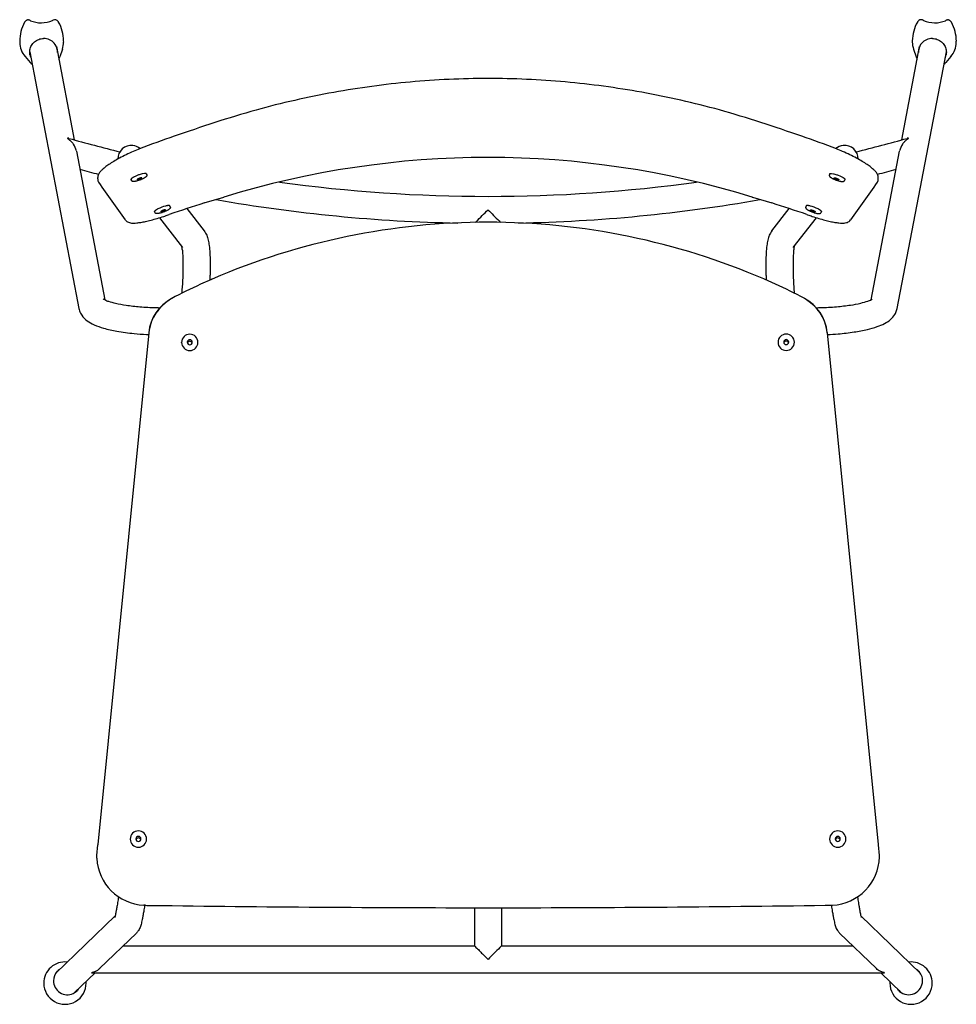
# Model space of a CAD drawing. Extents: x 0 to 57.8, y 0 to 75.3.
# Drawn here: x 0 to 21.5, y 52.6 to 75.3 of the extents above; entities that cross this region are included whole.
import ezdxf

# ---------------------------------------------------------------- set-up
doc = ezdxf.new("R2010")
doc.units = 0
doc.header["$MEASUREMENT"] = 0
doc.layers.add('DEFAULT', color=7, linetype='CONTINUOUS')
doc.layers.add('IGES_LEVEL_0', color=255, linetype='CONTINUOUS')

msp = doc.modelspace()

# ---------------------------------------------------------------- linework, layer by layer
at = {"layer": 'DEFAULT', "color": 7}
msp.add_arc((19.53, 56.05), 0.243, 355.6271, 3.4268, dxfattribs=at)
at = {"layer": 'IGES_LEVEL_0', "color": 7}
for p, q in [((0.128, 75.239), (0.116, 75.222)), ((0.245, 75.264), (0.242, 75.265)), ((0.255, 75.259), (0.245, 75.264)), ((0.77, 75.269), (0.76, 75.265)), ((0.77, 75.269), (0.774, 75.271)), ((0.89, 75.242), (0.888, 75.244)), ((0.89, 75.242), (0.891, 75.241)), ((0.891, 75.241), (0.899, 75.229)), ((0.899, 75.228), (0.899, 75.229)), ((20.647, 75.229), (20.646, 75.228)), ((20.656, 75.242), (20.647, 75.229)), ((20.775, 75.269), (20.771, 75.271)), ((20.785, 75.265), (20.775, 75.269)), ((21.3, 75.264), (21.291, 75.259)), ((21.3, 75.264), (21.303, 75.265)), ((21.417, 75.239), (21.43, 75.222)), ((0.005, 74.787), (0.005, 74.758)), ((1.017, 74.768), (1.016, 74.796)), ((20.529, 74.796), (20.529, 74.768)), ((21.54, 74.758), (21.54, 74.787)), ((0.235, 74.546), (1.364, 68.644)), ((0.848, 74.664), (1.258, 72.522)), ((0.988, 74.605), (0.928, 74.429)), ((20.182, 68.644), (21.311, 74.546)), ((20.287, 72.522), (20.697, 74.664)), ((20.557, 74.605), (20.618, 74.429)), ((0.13, 74.436), (0.248, 74.299)), ((21.415, 74.436), (21.298, 74.299)), ((1.308, 72.262), (1.962, 68.842)), ((19.583, 68.842), (20.237, 72.262)), ((1.798, 71.623), (1.798, 71.653)), ((2.564, 71.61), (2.573, 71.587)), ((2.578, 71.577), (2.573, 71.587)), ((2.672, 71.684), (2.641, 71.669)), ((2.74, 71.711), (2.672, 71.684)), ((2.705, 71.604), (2.705, 71.603)), ((2.749, 71.714), (2.74, 71.711)), ((2.8, 71.73), (2.749, 71.714)), ((2.818, 71.735), (2.8, 71.73)), ((2.813, 71.644), (2.813, 71.644)), ((2.832, 71.738), (2.818, 71.735)), ((2.878, 71.746), (2.832, 71.738)), ((2.915, 71.741), (2.916, 71.739)), ((2.916, 71.739), (2.925, 71.716)), ((18.629, 71.739), (18.621, 71.716)), ((18.63, 71.741), (18.629, 71.739)), ((18.667, 71.746), (18.713, 71.738)), ((18.713, 71.738), (18.727, 71.735)), ((18.727, 71.735), (18.745, 71.73)), ((18.732, 71.644), (18.733, 71.644)), ((18.745, 71.73), (18.796, 71.714)), ((18.796, 71.714), (18.805, 71.711)), ((18.805, 71.711), (18.874, 71.684)), ((18.84, 71.604), (18.84, 71.603)), ((18.874, 71.684), (18.905, 71.669)), ((18.967, 71.577), (18.973, 71.587)), ((18.981, 71.61), (18.973, 71.587)), ((19.747, 71.623), (19.747, 71.653)), ((4.25, 71.067), (4.696, 71.202)), ((4.696, 71.202), (4.7, 71.203)), ((4.696, 71.202), (4.7, 71.203)), ((16.846, 71.203), (16.851, 71.202)), ((16.846, 71.203), (16.851, 71.202)), ((16.851, 71.202), (17.295, 71.067)), ((3.115, 70.849), (3.107, 70.872)), ((3.184, 70.932), (3.183, 70.932)), ((3.247, 70.866), (3.248, 70.866)), ((3.355, 70.906), (3.355, 70.907)), ((3.374, 71.001), (3.361, 70.997)), ((3.458, 71.003), (3.459, 71.002)), ((3.467, 70.979), (3.459, 71.002)), ((3.848, 70.939), (4.247, 70.425)), ((17.299, 70.425), (17.697, 70.939)), ((18.087, 71.002), (18.078, 70.979)), ((18.087, 71.002), (18.088, 71.003)), ((18.185, 70.997), (18.171, 71.001)), ((18.19, 70.906), (18.19, 70.907)), ((18.298, 70.866), (18.298, 70.866)), ((18.362, 70.932), (18.361, 70.932)), ((18.439, 70.872), (18.43, 70.849)), ((3.121, 70.839), (3.115, 70.849)), ((3.221, 70.729), (3.752, 70.042)), ((3.422, 70.795), (3.445, 70.803)), ((17.793, 70.042), (18.324, 70.729)), ((18.1, 70.803), (18.12, 70.796)), ((18.425, 70.84), (18.43, 70.849)), ((4.417, 69.311), (4.16, 69.197)), ((4.377, 69.313), (4.376, 69.293)), ((4.433, 69.318), (4.418, 69.312)), ((17.127, 69.314), (17.112, 69.32)), ((17.385, 69.199), (17.128, 69.313)), ((17.168, 69.315), (17.169, 69.305)), ((17.169, 69.305), (17.169, 69.295)), ((3.502, 68.872), (3.498, 68.87)), ((18.047, 68.873), (18.044, 68.875)), ((2.971, 68.083), (1.8, 56.314)), ((2.924, 68.044), (2.969, 68.042)), ((2.979, 68.141), (2.971, 68.083)), ((2.971, 68.088), (2.971, 68.083)), ((2.971, 68.083), (2.971, 68.075)), ((18.574, 68.085), (18.566, 68.143)), ((18.575, 68.085), (18.574, 68.09)), ((18.575, 68.077), (18.574, 68.085)), ((19.749, 56.318), (18.575, 68.085)), ((3.729, 67.861), (3.729, 67.863)), ((3.859, 67.864), (3.859, 67.864)), ((3.974, 67.864), (3.974, 67.864)), ((4.104, 67.861), (4.104, 67.863)), ((17.442, 67.864), (17.442, 67.865)), ((17.572, 67.867), (17.572, 67.867)), ((17.687, 67.867), (17.687, 67.867)), ((17.817, 67.864), (17.817, 67.865)), ((2.547, 56.441), (2.547, 56.442)), ((2.677, 56.444), (2.677, 56.444)), ((2.792, 56.444), (2.792, 56.444)), ((2.922, 56.441), (2.922, 56.442)), ((18.628, 56.441), (18.628, 56.442)), ((18.758, 56.444), (18.758, 56.444)), ((18.873, 56.444), (18.873, 56.444)), ((19.003, 56.441), (19.003, 56.442)), ((1.776, 56.061), (1.8, 56.308)), ((1.8, 56.314), (1.8, 56.308)), ((19.75, 56.311), (19.749, 56.318)), ((19.773, 56.064), (19.75, 56.311)), ((1.776, 56.053), (1.776, 56.061)), ((1.777, 56.022), (1.776, 56.053)), ((1.778, 55.998), (1.777, 56.022)), ((2.898, 54.918), (2.862, 54.919)), ((2.864, 54.919), (2.897, 54.918)), ((2.879, 54.918), (2.878, 54.911)), ((2.897, 54.918), (2.925, 54.917)), ((2.925, 54.917), (2.965, 54.917)), ((2.965, 54.917), (3.021, 54.916)), ((3.021, 54.916), (3.026, 54.916)), ((10.463, 54.861), (10.463, 53.985)), ((11.083, 54.861), (11.083, 53.985)), ((18.524, 54.919), (18.565, 54.919)), ((18.565, 54.919), (18.585, 54.92)), ((18.585, 54.92), (18.653, 54.92)), ((18.653, 54.92), (18.69, 54.922)), ((18.666, 54.921), (18.667, 54.911)), ((2.201, 54.677), (0.835, 53.359)), ((20.71, 53.359), (19.344, 54.677)), ((2.688, 54.279), (1.841, 53.462)), ((19.704, 53.462), (18.857, 54.279)), ((2.384, 53.985), (10.463, 53.985)), ((11.083, 53.985), (19.162, 53.985)), ((0.884, 53.407), (0.856, 53.387)), ((0.868, 53.401), (0.879, 53.412)), ((1.741, 53.365), (1.269, 52.909)), ((1.656, 53.365), (19.887, 53.365)), ((20.276, 52.909), (19.804, 53.365)), ((20.69, 53.387), (20.661, 53.407)), ((1.533, 53.142), (1.532, 53.162)), ((1.533, 53.13), (1.532, 53.162)), ((1.533, 53.13), (1.533, 53.142)), ((20.014, 53.162), (20.012, 53.127)), ((20.013, 53.142), (20.012, 53.127)), ((20.014, 53.162), (20.013, 53.142)), ((1.298, 52.928), (1.319, 52.957)), ((20.235, 52.939), (20.222, 52.951)), ((20.226, 52.957), (20.247, 52.929))]:
    msp.add_line(p, q, dxfattribs=at)
for centre, radius, start, end in [((0.934, 74.782), 0.929, 151.7399, 179.7141), ((0.493, 75.812), 0.602, 246.6366, 270.9936), ((0.499, 75.857), 0.647, 270.4001, 293.7919), ((0.816, 75.194), 0.0878, 34.6758, 118.578), ((0.088, 74.777), 0.928, 1.2144, 29.0788), ((21.457, 74.777), 0.928, 150.9208, 178.7851), ((21.046, 75.857), 0.647, 246.2081, 269.6), ((21.052, 75.812), 0.602, 269.0065, 293.3634), ((20.612, 74.782), 0.929, 0.2855, 28.2598), ((0.525, 74.774), 0.52, 181.7887, 220.612), ((0.559, 74.529), 0.32, 41.2256, 90.787), ((0.569, 74.54), 0.306, 10.868, 41.0062), ((0.493, 74.775), 0.523, 341.0504, 359.1594), ((21.052, 74.775), 0.523, 180.8404, 198.9829), ((20.976, 74.54), 0.306, 138.9938, 169.132), ((20.986, 74.529), 0.32, 89.213, 138.7744), ((21.021, 74.774), 0.52, 319.5908, 358.2103), ((0.571, 74.54), 0.304, 357.7612, 10.8211), ((20.975, 74.54), 0.304, 169.1789, 182.2388), ((0.538, 74.534), 0.304, 190.832, 203.9913), ((0.542, 74.552), 0.388, 220.7014, 229.5278), ((0.561, 74.556), 0.388, 332.1309, 340.9574), ((20.984, 74.556), 0.388, 199.0426, 207.869), ((21.004, 74.552), 0.388, 310.4721, 319.2986), ((21.007, 74.534), 0.304, 336.0087, 349.168), ((10.773, 106.71), 35.49, 254.2444, 256.204), ((10.729, 51.766), 22.036, 109.0018, 111.1957), ((10.816, 51.766), 22.036, 68.8043, 70.9982), ((10.773, 106.71), 35.49, 283.7957, 285.7556), ((0.896, 72.18), 0.42, 11.4269, 34.8257), ((2.575, 72.074), 0.316, 84.6917, 179.3866), ((2.576, 72.085), 0.305, 50.4921, 84.5904), ((18.97, 72.085), 0.306, 95.4211, 130.6177), ((18.97, 72.074), 0.316, 0.5999, 95.312), ((20.648, 72.18), 0.419, 145.746, 168.5763), ((10.773, 51.41), 20.704, 72.9423, 107.0577), ((10.773, 106.71), 36.11, 254.9333, 255.6421), ((10.773, 106.71), 36.11, 284.358, 285.0667), ((1.932, 71.62), 0.134, 179.721, 215.2003), ((10.773, 106.71), 35.49, 262.2313, 277.7689), ((19.613, 71.621), 0.134, 324.8052, 0.2737), ((-71.186, 19.178), 89.846, 34.97271, 35.64935), ((92.731, 19.178), 89.846, 144.35065, 145.02729), ((10.773, 106.71), 36.11, 260.0322, 268.8965), ((10.773, 106.71), 36.11, 271.1076, 279.9678), ((3.601, 70.072), 0.956, 104.5678, 115.8584), ((10.74, 49.971), 22.072, 107.0986, 109.2981), ((-1686.522, 1774.31), 2404.658, 314.888072, 314.89715), ((34.759, 94.858), 33.895, 224.9533, 225.5628), ((10.806, 49.971), 22.072, 70.7019, 72.9014), ((17.944, 70.072), 0.956, 64.1416, 75.4322), ((2.56, 70.766), 0.153, 216.1, 249.6159), ((10.36, 70.749), 0.179, 313.4098, 323.1001), ((12.494, 71.944), 1.951, 221.3022, 222.7869), ((18.984, 70.767), 0.154, 289.7138, 323.8503), ((2.608, 70.901), 0.296, 250.096, 269.153), ((10.768, 54.616), 16.009, 89.9845, 113.31), ((10.782, 54.616), 16.009, 66.7097, 90.0351), ((18.936, 70.907), 0.302, 270.6064, 289.3211), ((3.459, 69.985), 0.284, 2.2143, 17.4043), ((18.086, 69.985), 0.284, 162.5957, 177.7857), ((9.592, 57.343), 13.039, 114.6193, 117.8466), ((11.957, 57.344), 13.039, 62.1729, 65.4004), ((3.973, 67.982), 1.007, 118.1356, 173.961), ((3.973, 67.973), 1.007, 121.6773, 170.4391), ((17.573, 67.984), 1.007, 6.0586, 61.8838), ((17.573, 67.976), 1.007, 9.5806, 58.3421), ((1.757, 68.72), 0.401, 190.889, 199.2322), ((19.788, 68.719), 0.401, 341.8144, 349.1295), ((1.783, 68.729), 0.428, 199.2131, 206.9109), ((19.767, 68.726), 0.423, 334.9476, 341.8273), ((3.916, 67.862), 0.188, 0.0849, 179.9185), ((17.629, 67.865), 0.188, 0.0849, 179.9185), ((17.629, 67.867), 0.0575, 0.0991, 179.9041), ((3.916, 67.861), 0.188, 180.0992, 359.9041), ((3.916, 67.864), 0.0575, 0.0991, 179.9041), ((3.916, 67.864), 0.0575, 180.0991, 359.9041), ((3.916, 67.83), 0.0575, 17.3264, 162.6601), ((17.629, 67.864), 0.188, 180.0992, 359.9041), ((17.629, 67.867), 0.0575, 180.0991, 359.9041), ((17.629, 67.832), 0.0575, 17.3264, 162.6601), ((2.735, 56.442), 0.188, 0.0815, 179.9151), ((18.815, 56.442), 0.188, 0.0849, 179.9185), ((2.735, 56.441), 0.188, 180.0959, 359.9008), ((2.735, 56.444), 0.0575, 0.0959, 179.9009), ((2.735, 56.444), 0.0575, 180.0959, 359.9009), ((2.735, 56.41), 0.0575, 17.3399, 162.6736), ((18.815, 56.441), 0.188, 180.0992, 359.9041), ((18.815, 56.444), 0.0575, 0.0991, 179.9041), ((18.815, 56.444), 0.0575, 180.0991, 359.9041), ((18.815, 56.41), 0.0575, 17.3264, 162.6601), ((2.914, 56.056), 1.138, 182.9201, 267.3527), ((18.635, 56.058), 1.138, 272.7151, 358.6321), ((10.948, 625.402), 570.54, 269.20441, 269.98258), ((10.406, 625.409), 570.548, 270.03702, 270.81518), ((83.561, -18.842), 102.746, 134.89297, 135.10703), ((1.045, 53.129), 0.486, 83.7791, 180.3346), ((1.101, 53.182), 0.32, 121.5316, 133.9524), ((20.501, 53.129), 0.486, 359.9804, 96.2155), ((20.445, 53.182), 0.32, 46.0458, 58.438), ((1.1, 53.182), 0.319, 136.5919, 180.3262), ((20.445, 53.182), 0.32, 21.8648, 45.975), ((20.444, 53.182), 0.321, 0.0386, 21.7908), ((1.046, 53.128), 0.487, 180.1736, 0.184), ((1.102, 53.182), 0.321, 180.3176, 294.6199), ((1.102, 53.18), 0.319, 314.0019, 326.5395), ((20.499, 53.128), 0.487, 180.1317, 0.1392), ((20.443, 53.18), 0.319, 213.4066, 225.994), ((20.444, 53.182), 0.32, 229.3307, 0.0322), ((1.101, 53.181), 0.32, 294.7641, 313.946)]:
    msp.add_arc(centre, radius, start, end, dxfattribs=at)
for points, knots in [([(0.242, 75.265), (0.24, 75.266), (0.235, 75.268), (0.227, 75.271), (0.219, 75.273), (0.211, 75.275), (0.202, 75.276), (0.192, 75.276), (0.182, 75.274), (0.172, 75.271), (0.163, 75.267), (0.153, 75.262), (0.144, 75.255), (0.136, 75.248), (0.13, 75.242), (0.128, 75.239)], [0, 0, 0, 0, 0.061565, 0.12918, 0.193145, 0.259382, 0.330125, 0.40554, 0.484343, 0.564311, 0.646452, 0.730369, 0.817229, 0.911695, 1, 1, 1, 1]), ([(20.771, 75.271), (20.768, 75.273), (20.762, 75.275), (20.752, 75.278), (20.742, 75.281), (20.732, 75.282), (20.723, 75.282), (20.713, 75.281), (20.702, 75.278), (20.692, 75.274), (20.683, 75.268), (20.673, 75.26), (20.664, 75.252), (20.658, 75.245), (20.656, 75.242)], [0, 0, 0, 0, 0.07818, 0.161313, 0.237102, 0.311053, 0.385638, 0.462037, 0.541939, 0.626106, 0.713672, 0.803746, 0.902348, 1, 1, 1, 1]), ([(21.417, 75.239), (21.415, 75.242), (21.41, 75.248), (21.401, 75.255), (21.392, 75.262), (21.383, 75.267), (21.373, 75.271), (21.363, 75.274), (21.353, 75.276), (21.344, 75.276), (21.335, 75.275), (21.326, 75.273), (21.318, 75.271), (21.311, 75.268), (21.305, 75.266), (21.303, 75.265)], [0, 0, 0, 0, 0.088228, 0.182644, 0.269513, 0.353503, 0.435782, 0.515969, 0.594986, 0.670461, 0.741155, 0.807273, 0.87107, 0.938567, 1, 1, 1, 1]), ([(0.24, 74.477), (0.24, 74.478), (0.236, 74.497), (0.233, 74.534), (0.238, 74.589), (0.252, 74.642), (0.276, 74.692), (0.308, 74.737), (0.348, 74.776), (0.394, 74.808), (0.444, 74.831), (0.499, 74.846), (0.536, 74.849), (0.554, 74.85)], [0, 0, 0, 0, 0.005352, 0.103357, 0.201531, 0.300013, 0.398904, 0.498253, 0.598057, 0.698254, 0.79874, 0.899375, 1, 1, 1, 1]), ([(20.991, 74.85), (21.009, 74.849), (21.047, 74.846), (21.101, 74.831), (21.152, 74.808), (21.198, 74.776), (21.237, 74.737), (21.269, 74.692), (21.293, 74.642), (21.308, 74.589), (21.313, 74.534), (21.309, 74.497), (21.306, 74.478), (21.306, 74.477)], [0, 0, 0, 0, 0.100625, 0.20126, 0.301746, 0.401943, 0.501747, 0.601096, 0.699987, 0.798469, 0.896643, 0.994648, 1, 1, 1, 1]), ([(17.991, 72.601), (17.364, 72.817), (16.154, 73.223), (14.332, 73.635), (12.549, 73.877), (10.768, 73.956), (8.987, 73.876), (7.203, 73.633), (5.384, 73.221), (4.178, 72.815), (3.554, 72.601)], [0, 0, 0, 0, 0.134906, 0.259197, 0.379391, 0.500296, 0.621246, 0.741565, 0.865851, 1, 1, 1, 1]), ([(1.136, 72.554), (1.131, 72.555), (1.121, 72.556), (1.11, 72.561), (1.1, 72.553), (1.117, 72.545), (1.127, 72.535), (1.145, 72.522), (1.164, 72.506), (1.184, 72.487), (1.205, 72.465), (1.225, 72.442), (1.236, 72.426), (1.241, 72.419)], [0, 0, 0, 0, 0.07145, 0.126455, 0.148394, 0.201596, 0.281074, 0.375863, 0.484268, 0.605077, 0.739801, 0.890293, 1, 1, 1, 1]), ([(20.302, 72.415), (20.309, 72.427), (20.324, 72.447), (20.348, 72.474), (20.371, 72.496), (20.391, 72.515), (20.412, 72.531), (20.425, 72.543), (20.444, 72.551), (20.436, 72.562), (20.424, 72.556), (20.415, 72.555), (20.409, 72.554)], [0, 0, 0, 0, 0.172782, 0.326407, 0.463202, 0.585333, 0.693687, 0.787246, 0.852797, 0.874114, 0.929044, 1, 1, 1, 1]), ([(2.762, 72.311), (2.713, 72.292), (2.608, 72.249), (2.453, 72.179), (2.303, 72.102), (2.171, 72.028), (2.059, 71.957), (1.968, 71.891), (1.897, 71.83), (1.843, 71.772), (1.808, 71.714), (1.798, 71.672), (1.798, 71.651)], [0, 0, 0, 0, 0.131446, 0.2835, 0.424226, 0.550847, 0.661306, 0.754612, 0.831409, 0.894478, 0.950186, 1, 1, 1, 1]), ([(19.747, 71.652), (19.747, 71.672), (19.738, 71.714), (19.702, 71.773), (19.648, 71.83), (19.577, 71.891), (19.485, 71.957), (19.373, 72.028), (19.241, 72.103), (19.091, 72.18), (18.936, 72.25), (18.832, 72.293), (18.783, 72.311)], [0, 0, 0, 0, 0.050027, 0.105836, 0.169065, 0.246082, 0.339647, 0.450391, 0.577323, 0.718373, 0.87076, 1, 1, 1, 1]), ([(2.641, 71.669), (2.638, 71.668), (2.629, 71.664), (2.615, 71.656), (2.598, 71.646), (2.584, 71.636), (2.574, 71.628), (2.567, 71.62), (2.564, 71.614), (2.564, 71.611), (2.564, 71.61)], [0, 0, 0, 0, 0.079598, 0.303161, 0.500148, 0.666772, 0.800345, 0.89994, 0.968499, 1, 1, 1, 1]), ([(2.925, 71.716), (2.926, 71.713), (2.927, 71.707), (2.927, 71.698), (2.924, 71.688), (2.919, 71.679), (2.912, 71.671), (2.902, 71.663), (2.89, 71.654), (2.874, 71.644), (2.855, 71.633), (2.834, 71.623), (2.812, 71.613), (2.788, 71.603), (2.764, 71.594), (2.74, 71.586), (2.716, 71.578), (2.693, 71.572), (2.671, 71.567), (2.651, 71.563), (2.635, 71.561), (2.621, 71.56), (2.61, 71.561), (2.6, 71.563), (2.592, 71.566), (2.584, 71.571), (2.58, 71.575), (2.578, 71.577)], [0, 0, 0, 0, 0.022331, 0.045561, 0.069353, 0.093512, 0.119202, 0.148504, 0.184698, 0.231136, 0.284319, 0.341083, 0.400876, 0.462742, 0.525557, 0.588123, 0.64926, 0.707892, 0.763188, 0.813519, 0.853623, 0.885268, 0.911469, 0.93484, 0.956877, 0.978524, 1, 1, 1, 1]), ([(2.813, 71.644), (2.812, 71.645), (2.81, 71.646), (2.805, 71.646), (2.799, 71.646), (2.792, 71.644), (2.783, 71.642), (2.773, 71.64), (2.763, 71.636), (2.752, 71.633), (2.742, 71.628), (2.732, 71.624), (2.724, 71.62), (2.717, 71.616), (2.711, 71.612), (2.707, 71.609), (2.705, 71.606), (2.705, 71.604), (2.705, 71.604)], [0, 0, 0, 0, 0.022568, 0.059031, 0.110515, 0.17587, 0.252973, 0.339094, 0.431087, 0.525551, 0.61898, 0.707911, 0.789076, 0.859553, 0.916941, 0.95962, 0.987469, 1, 1, 1, 1]), ([(2.705, 71.603), (2.706, 71.603), (2.708, 71.602), (2.712, 71.601), (2.719, 71.602), (2.726, 71.603), (2.735, 71.605), (2.745, 71.608), (2.755, 71.611), (2.766, 71.615), (2.776, 71.619), (2.785, 71.623), (2.794, 71.628), (2.801, 71.632), (2.807, 71.635), (2.811, 71.639), (2.813, 71.641), (2.813, 71.643), (2.813, 71.644)], [0, 0, 0, 0, 0.022568, 0.059031, 0.110515, 0.17587, 0.252973, 0.339094, 0.431087, 0.525551, 0.61898, 0.707911, 0.789076, 0.859553, 0.916941, 0.95962, 0.987469, 1, 1, 1, 1]), ([(2.915, 71.741), (2.914, 71.743), (2.909, 71.745), (2.9, 71.747), (2.889, 71.747), (2.881, 71.746), (2.878, 71.746)], [0, 0, 0, 0, 0.163844, 0.403992, 0.732254, 1, 1, 1, 1]), ([(18.621, 71.716), (18.62, 71.713), (18.618, 71.707), (18.619, 71.698), (18.622, 71.688), (18.627, 71.679), (18.634, 71.671), (18.643, 71.663), (18.656, 71.654), (18.671, 71.644), (18.69, 71.633), (18.711, 71.623), (18.734, 71.613), (18.757, 71.603), (18.781, 71.594), (18.805, 71.586), (18.829, 71.578), (18.852, 71.572), (18.874, 71.567), (18.894, 71.563), (18.911, 71.561), (18.924, 71.56), (18.935, 71.561), (18.945, 71.563), (18.954, 71.566), (18.961, 71.571), (18.966, 71.575), (18.967, 71.577)], [0, 0, 0, 0, 0.022331, 0.045561, 0.069353, 0.093512, 0.119202, 0.148504, 0.184698, 0.231136, 0.284319, 0.341083, 0.400876, 0.462742, 0.525557, 0.588123, 0.64926, 0.707892, 0.763188, 0.813519, 0.853623, 0.885268, 0.911469, 0.93484, 0.956877, 0.978524, 1, 1, 1, 1]), ([(18.63, 71.741), (18.631, 71.743), (18.636, 71.745), (18.646, 71.747), (18.656, 71.747), (18.664, 71.746), (18.667, 71.746)], [0, 0, 0, 0, 0.163844, 0.403992, 0.732254, 1, 1, 1, 1]), ([(18.84, 71.603), (18.84, 71.603), (18.837, 71.602), (18.833, 71.601), (18.827, 71.602), (18.819, 71.603), (18.81, 71.605), (18.8, 71.608), (18.79, 71.611), (18.78, 71.615), (18.769, 71.619), (18.76, 71.623), (18.751, 71.628), (18.744, 71.632), (18.738, 71.635), (18.735, 71.639), (18.732, 71.641), (18.732, 71.643), (18.732, 71.644)], [0, 0, 0, 0, 0.022568, 0.059031, 0.110515, 0.17587, 0.252973, 0.339094, 0.431087, 0.525551, 0.61898, 0.707911, 0.789076, 0.859553, 0.916941, 0.95962, 0.987469, 1, 1, 1, 1]), ([(18.733, 71.644), (18.733, 71.645), (18.736, 71.646), (18.74, 71.646), (18.746, 71.646), (18.754, 71.644), (18.763, 71.642), (18.772, 71.64), (18.783, 71.636), (18.793, 71.633), (18.803, 71.628), (18.813, 71.624), (18.822, 71.62), (18.829, 71.616), (18.834, 71.612), (18.838, 71.609), (18.84, 71.606), (18.841, 71.604), (18.84, 71.604)], [0, 0, 0, 0, 0.022568, 0.059031, 0.110515, 0.17587, 0.252973, 0.339094, 0.431087, 0.525551, 0.61898, 0.707911, 0.789076, 0.859553, 0.916941, 0.95962, 0.987469, 1, 1, 1, 1]), ([(18.905, 71.669), (18.907, 71.668), (18.916, 71.664), (18.931, 71.656), (18.948, 71.646), (18.961, 71.636), (18.972, 71.628), (18.978, 71.62), (18.982, 71.614), (18.981, 71.611), (18.981, 71.61)], [0, 0, 0, 0, 0.079598, 0.303161, 0.500148, 0.666772, 0.800345, 0.89994, 0.968499, 1, 1, 1, 1]), ([(3.183, 70.932), (3.181, 70.931), (3.172, 70.926), (3.157, 70.918), (3.14, 70.908), (3.126, 70.899), (3.116, 70.89), (3.109, 70.883), (3.106, 70.877), (3.106, 70.873), (3.107, 70.872)], [0, 0, 0, 0, 0.079701, 0.303517, 0.500665, 0.66736, 0.800918, 0.900433, 0.968905, 1, 1, 1, 1]), ([(3.467, 70.979), (3.468, 70.976), (3.469, 70.97), (3.469, 70.96), (3.466, 70.951), (3.461, 70.942), (3.454, 70.933), (3.445, 70.925), (3.432, 70.916), (3.416, 70.906), (3.398, 70.896), (3.377, 70.886), (3.354, 70.876), (3.331, 70.866), (3.307, 70.857), (3.283, 70.848), (3.259, 70.841), (3.236, 70.835), (3.214, 70.829), (3.194, 70.826), (3.177, 70.824), (3.164, 70.823), (3.153, 70.823), (3.143, 70.825), (3.134, 70.828), (3.127, 70.833), (3.122, 70.837), (3.121, 70.839)], [0, 0, 0, 0, 0.022318, 0.045531, 0.069307, 0.093448, 0.119106, 0.148355, 0.184458, 0.230774, 0.283886, 0.340576, 0.4003, 0.462106, 0.524877, 0.587418, 0.648551, 0.707202, 0.762534, 0.813007, 0.85332, 0.885112, 0.911404, 0.934823, 0.956874, 0.978531, 1, 1, 1, 1]), ([(3.355, 70.907), (3.354, 70.907), (3.352, 70.908), (3.348, 70.908), (3.342, 70.908), (3.334, 70.907), (3.325, 70.905), (3.315, 70.902), (3.305, 70.899), (3.294, 70.895), (3.284, 70.891), (3.275, 70.887), (3.266, 70.882), (3.259, 70.878), (3.253, 70.874), (3.249, 70.871), (3.247, 70.869), (3.247, 70.867), (3.247, 70.866)], [0, 0, 0, 0, 0.022646, 0.059211, 0.110795, 0.176241, 0.253421, 0.3396, 0.431631, 0.52611, 0.619532, 0.708433, 0.789547, 0.859954, 0.917257, 0.959843, 0.987606, 1, 1, 1, 1]), ([(3.248, 70.866), (3.248, 70.865), (3.251, 70.864), (3.255, 70.864), (3.261, 70.864), (3.269, 70.866), (3.278, 70.868), (3.287, 70.87), (3.298, 70.874), (3.308, 70.877), (3.318, 70.881), (3.328, 70.886), (3.336, 70.89), (3.344, 70.894), (3.349, 70.898), (3.353, 70.901), (3.355, 70.904), (3.355, 70.906), (3.355, 70.906)], [0, 0, 0, 0, 0.022646, 0.059211, 0.110795, 0.176241, 0.253421, 0.3396, 0.431631, 0.52611, 0.619532, 0.708433, 0.789547, 0.859954, 0.917257, 0.959843, 0.987606, 1, 1, 1, 1]), ([(3.458, 71.003), (3.456, 71.005), (3.451, 71.008), (3.442, 71.009), (3.429, 71.009), (3.414, 71.008), (3.395, 71.005), (3.381, 71.002), (3.374, 71.001)], [0, 0, 0, 0, 0.074153, 0.182821, 0.331254, 0.519033, 0.743352, 1, 1, 1, 1]), ([(18.078, 70.979), (18.077, 70.976), (18.076, 70.97), (18.076, 70.96), (18.079, 70.95), (18.084, 70.942), (18.091, 70.933), (18.101, 70.925), (18.113, 70.916), (18.129, 70.906), (18.148, 70.896), (18.169, 70.886), (18.191, 70.875), (18.215, 70.866), (18.239, 70.857), (18.263, 70.848), (18.287, 70.841), (18.31, 70.834), (18.332, 70.829), (18.352, 70.826), (18.368, 70.824), (18.382, 70.823), (18.393, 70.823), (18.403, 70.825), (18.411, 70.828), (18.419, 70.833), (18.423, 70.837), (18.425, 70.84)], [0, 0, 0, 0, 0.022331, 0.045561, 0.069353, 0.093512, 0.119202, 0.148504, 0.184698, 0.231136, 0.284319, 0.341083, 0.400876, 0.462742, 0.525557, 0.588123, 0.64926, 0.707892, 0.763188, 0.813519, 0.853623, 0.885268, 0.911469, 0.93484, 0.956877, 0.978524, 1, 1, 1, 1]), ([(18.171, 71.001), (18.164, 71.002), (18.15, 71.005), (18.132, 71.008), (18.116, 71.009), (18.103, 71.009), (18.094, 71.008), (18.089, 71.005), (18.088, 71.003)], [0, 0, 0, 0, 0.256851, 0.481275, 0.669062, 0.817418, 0.925952, 1, 1, 1, 1]), ([(18.19, 70.907), (18.191, 70.907), (18.193, 70.908), (18.198, 70.908), (18.204, 70.908), (18.211, 70.907), (18.22, 70.905), (18.23, 70.902), (18.24, 70.899), (18.251, 70.895), (18.261, 70.891), (18.271, 70.887), (18.279, 70.882), (18.286, 70.878), (18.292, 70.874), (18.296, 70.871), (18.298, 70.869), (18.298, 70.867), (18.298, 70.866)], [0, 0, 0, 0, 0.022568, 0.059031, 0.110515, 0.17587, 0.252973, 0.339094, 0.431087, 0.525551, 0.61898, 0.707911, 0.789076, 0.859553, 0.916941, 0.95962, 0.987469, 1, 1, 1, 1]), ([(18.298, 70.866), (18.297, 70.865), (18.295, 70.864), (18.29, 70.864), (18.284, 70.864), (18.277, 70.866), (18.268, 70.868), (18.258, 70.87), (18.248, 70.874), (18.237, 70.877), (18.227, 70.881), (18.218, 70.886), (18.209, 70.89), (18.202, 70.894), (18.196, 70.898), (18.192, 70.901), (18.19, 70.904), (18.19, 70.906), (18.19, 70.906)], [0, 0, 0, 0, 0.022568, 0.059031, 0.110515, 0.17587, 0.252973, 0.339094, 0.431087, 0.525551, 0.61898, 0.707911, 0.789076, 0.859553, 0.916941, 0.95962, 0.987469, 1, 1, 1, 1]), ([(18.439, 70.872), (18.439, 70.873), (18.439, 70.877), (18.436, 70.883), (18.429, 70.89), (18.419, 70.899), (18.405, 70.908), (18.388, 70.918), (18.374, 70.926), (18.365, 70.931), (18.362, 70.932)], [0, 0, 0, 0, 0.031501, 0.10006, 0.199655, 0.333228, 0.499852, 0.696839, 0.920402, 1, 1, 1, 1]), ([(2.604, 70.605), (2.611, 70.605), (2.643, 70.604), (2.707, 70.609), (2.798, 70.622), (2.906, 70.643), (3.03, 70.673), (3.168, 70.712), (3.301, 70.753), (3.387, 70.782), (3.422, 70.795)], [0, 0, 0, 0, 0.026272, 0.11563, 0.224348, 0.354528, 0.506244, 0.677844, 0.866608, 1, 1, 1, 1]), ([(18.12, 70.796), (18.156, 70.783), (18.241, 70.754), (18.374, 70.713), (18.513, 70.674), (18.637, 70.644), (18.745, 70.622), (18.836, 70.609), (18.899, 70.604), (18.932, 70.605), (18.94, 70.605)], [0, 0, 0, 0, 0.133145, 0.321628, 0.493083, 0.644789, 0.775093, 0.884036, 0.973656, 1, 1, 1, 1]), ([(4.247, 70.425), (4.27, 70.394), (4.308, 70.326), (4.342, 70.21), (4.365, 70.075), (4.379, 69.904), (4.386, 69.681), (4.383, 69.478), (4.379, 69.348), (4.377, 69.313)], [0, 0, 0, 0, 0.102953, 0.202815, 0.317447, 0.463769, 0.656361, 0.907786, 1, 1, 1, 1]), ([(17.299, 70.425), (17.275, 70.394), (17.237, 70.326), (17.203, 70.21), (17.181, 70.075), (17.166, 69.904), (17.159, 69.681), (17.162, 69.478), (17.167, 69.349), (17.168, 69.315)], [0, 0, 0, 0, 0.103151, 0.203205, 0.318058, 0.464661, 0.657624, 0.909532, 1, 1, 1, 1]), ([(3.743, 69.996), (3.745, 69.97), (3.755, 69.883), (3.759, 69.75), (3.76, 69.566), (3.754, 69.335), (3.742, 69.137), (3.733, 69.016), (3.731, 68.99)], [0, 0, 0, 0, 0.096338, 0.231611, 0.410983, 0.639822, 0.922074, 1, 1, 1, 1]), ([(17.802, 69.996), (17.801, 69.97), (17.79, 69.883), (17.787, 69.75), (17.785, 69.566), (17.792, 69.335), (17.803, 69.138), (17.812, 69.018), (17.814, 68.993)], [0, 0, 0, 0, 0.096574, 0.232179, 0.411991, 0.641392, 0.924336, 1, 1, 1, 1]), ([(1.927, 68.861), (1.926, 68.861), (1.925, 68.865), (1.987, 68.822), (2.06, 68.806), (2.238, 68.751), (2.474, 68.713), (2.784, 68.676), (3.043, 68.663), (3.196, 68.66), (3.228, 68.659)], [0, 0, 0, 0, 0.002453, 0.027748, 0.102237, 0.228856, 0.413371, 0.655582, 0.928005, 1, 1, 1, 1]), ([(18.32, 68.659), (18.353, 68.66), (18.509, 68.663), (18.773, 68.677), (19.084, 68.714), (19.317, 68.753), (19.49, 68.808), (19.557, 68.824), (19.602, 68.852), (19.606, 68.855)], [0, 0, 0, 0, 0.077097, 0.359547, 0.60688, 0.791771, 0.917935, 0.991325, 1, 1, 1, 1]), ([(1.401, 68.535), (1.41, 68.518), (1.45, 68.45), (1.552, 68.351), (1.728, 68.255), (1.959, 68.176), (2.266, 68.11), (2.597, 68.066), (2.827, 68.049), (2.924, 68.044)], [0, 0, 0, 0, 0.034325, 0.140199, 0.254303, 0.394961, 0.581776, 0.824373, 1, 1, 1, 1]), ([(18.577, 68.042), (18.66, 68.046), (18.866, 68.059), (19.173, 68.094), (19.473, 68.149), (19.706, 68.214), (19.886, 68.288), (20.028, 68.379), (20.11, 68.471), (20.143, 68.532), (20.15, 68.547)], [0, 0, 0, 0, 0.144331, 0.362468, 0.540702, 0.677976, 0.786767, 0.880607, 0.970642, 1, 1, 1, 1]), ([(2.276, 55.113), (2.273, 55.089), (2.263, 55.023), (2.248, 54.926), (2.231, 54.828), (2.217, 54.753), (2.206, 54.7), (2.198, 54.663), (2.193, 54.646), (2.191, 54.637), (2.191, 54.637)], [0, 0, 0, 0, 0.150674, 0.411204, 0.613534, 0.766765, 0.878287, 0.953515, 0.995358, 1, 1, 1, 1]), ([(19.269, 55.113), (19.272, 55.089), (19.282, 55.023), (19.298, 54.926), (19.314, 54.828), (19.328, 54.753), (19.339, 54.7), (19.348, 54.663), (19.352, 54.646), (19.355, 54.637), (19.355, 54.637)], [0, 0, 0, 0, 0.150088, 0.410797, 0.613267, 0.766604, 0.878203, 0.953483, 0.995355, 1, 1, 1, 1]), ([(2.878, 54.911), (2.871, 54.867), (2.858, 54.788), (2.84, 54.682), (2.824, 54.599), (2.81, 54.533), (2.796, 54.48), (2.782, 54.432), (2.763, 54.384), (2.734, 54.331), (2.706, 54.296), (2.688, 54.279)], [0, 0, 0, 0, 0.199498, 0.356996, 0.480895, 0.578958, 0.658858, 0.729284, 0.801654, 0.889992, 1, 1, 1, 1]), ([(18.667, 54.911), (18.674, 54.867), (18.687, 54.788), (18.705, 54.682), (18.721, 54.599), (18.736, 54.533), (18.749, 54.48), (18.763, 54.432), (18.782, 54.384), (18.811, 54.331), (18.839, 54.296), (18.857, 54.279)], [0, 0, 0, 0, 0.199498, 0.356996, 0.480895, 0.578958, 0.658858, 0.729284, 0.801654, 0.889992, 1, 1, 1, 1]), ([(10.463, 53.985), (10.469, 53.985), (10.483, 53.956), (10.503, 53.942), (10.518, 53.93)], [0, 0, 0, 0, 0.253646, 1, 1, 1, 1]), ([(10.518, 53.93), (10.541, 53.911), (10.589, 53.856), (10.676, 53.773), (10.738, 53.709), (10.773, 53.675)], [0, 0, 0, 0, 0.256671, 0.596636, 1, 1, 1, 1]), ([(11.044, 53.946), (11.054, 53.955), (11.068, 53.964), (11.078, 53.985), (11.083, 53.985)], [0, 0, 0, 0, 0.746767, 1, 1, 1, 1]), ([(1.841, 53.461), (1.841, 53.461), (1.83, 53.451), (1.81, 53.433), (1.78, 53.413), (1.752, 53.398), (1.726, 53.387), (1.703, 53.379), (1.68, 53.372), (1.669, 53.369), (1.649, 53.366), (1.654, 53.365), (1.655, 53.365)], [0, 0, 0, 0, 0.014437, 0.201983, 0.367173, 0.512407, 0.640796, 0.755006, 0.856316, 0.939603, 0.98904, 1, 1, 1, 1]), ([(19.888, 53.366), (19.888, 53.366), (19.892, 53.375), (19.851, 53.37), (19.827, 53.386), (19.784, 53.401), (19.744, 53.427), (19.717, 53.449), (19.704, 53.461)], [0, 0, 0, 0, 0.004128, 0.138071, 0.310089, 0.512072, 0.742326, 1, 1, 1, 1])]:
    msp.add_open_spline(points, degree=3, knots=knots, dxfattribs=at)

doc.saveas('drawing.dxf')
